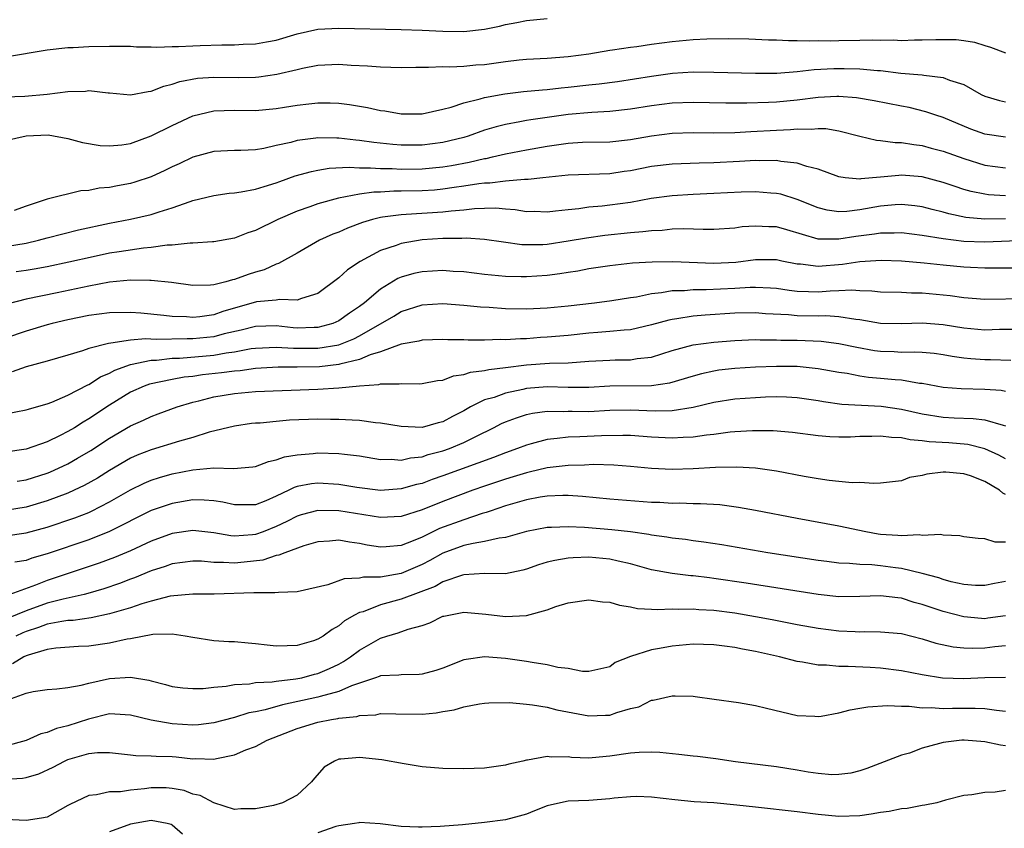
# Model space of a CAD drawing. Units: inches. Extents: x 2499893 to 2502000, y 1491000 to 1494000.
# Drawn here: x 2501296 to 2501391, y 1491263 to 1491340 of the extents above; entities that cross this region are included whole.
import ezdxf

# ---------------------------------------------------------------- set-up
doc = ezdxf.new("R2010")
doc.units = ezdxf.units.IN
doc.header["$MEASUREMENT"] = 0
doc.layers.add('LD24991491_2ft', color=214, linetype='Continuous')

msp = doc.modelspace()

# ---------------------------------------------------------------- linework, layer by layer
at = {"layer": 'LD24991491_2ft'}
for points, elevation in [([(2501295, 1491336.617), (2501299, 1491337.291), (2501301, 1491337.499), (2501301.503, 1491337.503), (2501303, 1491337.594), (2501305, 1491337.642), (2501307, 1491337.622), (2501307.582, 1491337.582), (2501309, 1491337.576), (2501309.54, 1491337.54), (2501311, 1491337.599), (2501311.597, 1491337.597), (2501313, 1491337.68), (2501313.704, 1491337.704), (2501315.771, 1491337.771), (2501317, 1491337.768), (2501317.821, 1491337.821), (2501319, 1491337.852), (2501320.064, 1491338.064), (2501321, 1491338.225), (2501323, 1491338.836), (2501325, 1491339.281), (2501327, 1491339.368), (2501333, 1491339.243), (2501335, 1491339.179), (2501337, 1491339.086), (2501339, 1491339.053), (2501341, 1491339.265), (2501342.434, 1491339.566), (2501343, 1491339.719), (2501344.085, 1491339.915), (2501345, 1491340.113), (2501347, 1491340.287)], 9210), ([(2501293, 1491332.723), (2501296.851, 1491332.851), (2501299, 1491333.04), (2501301, 1491333.284), (2501302.669, 1491333.33), (2501303, 1491333.368), (2501304.856, 1491333.144), (2501305, 1491333.142), (2501307, 1491332.95), (2501308.712, 1491333.288), (2501309, 1491333.309), (2501310.19, 1491333.81), (2501311, 1491333.977), (2501311.749, 1491334.251), (2501313.447, 1491334.553), (2501315, 1491334.661), (2501317.363, 1491334.637), (2501319, 1491334.653), (2501319.316, 1491334.684), (2501321.066, 1491334.934), (2501323, 1491335.41), (2501323.527, 1491335.527), (2501325, 1491335.81), (2501327, 1491335.905), (2501328.179, 1491335.821), (2501329.748, 1491335.748), (2501331, 1491335.639), (2501333, 1491335.584), (2501334.383, 1491335.617), (2501335.609, 1491335.609), (2501337, 1491335.671), (2501337.661, 1491335.661), (2501339, 1491335.733), (2501340.156, 1491335.844), (2501341, 1491335.892), (2501343, 1491336.168), (2501344.326, 1491336.326), (2501345, 1491336.391), (2501347, 1491336.494), (2501349, 1491336.651), (2501351, 1491336.912), (2501353, 1491337.243), (2501353.272, 1491337.272), (2501355, 1491337.542), (2501355.605, 1491337.605), (2501357, 1491337.816), (2501359, 1491338.082), (2501361, 1491338.272), (2501362.334, 1491338.334), (2501364.374, 1491338.374), (2501366.347, 1491338.348), (2501368.255, 1491338.255), (2501369, 1491338.24), (2501370.168, 1491338.168), (2501371, 1491338.186), (2501372.141, 1491338.141), (2501373, 1491338.18), (2501374.163, 1491338.163), (2501375, 1491338.193), (2501377, 1491338.207), (2501378.234, 1491338.234), (2501379, 1491338.199), (2501380.234, 1491338.234), (2501381, 1491338.195), (2501382.245, 1491338.245), (2501383, 1491338.241), (2501384.293, 1491338.293), (2501386.266, 1491338.266), (2501387, 1491338.178), (2501388.025, 1491338.025), (2501389, 1491337.697), (2501389.556, 1491337.556), (2501391, 1491337.009)], 9208), ([(2501295, 1491328.571), (2501296.981, 1491329.019), (2501299.114, 1491329.114), (2501301, 1491328.785), (2501302.387, 1491328.387), (2501304.098, 1491328.098), (2501305, 1491328.057), (2501306.171, 1491328.171), (2501307, 1491328.307), (2501309, 1491329.02), (2501311, 1491330.01), (2501313, 1491330.943), (2501315, 1491331.429), (2501317, 1491331.484), (2501319, 1491331.457), (2501321, 1491331.649), (2501321.789, 1491331.789), (2501323, 1491331.973), (2501324.109, 1491332.109), (2501325, 1491332.187), (2501326.186, 1491332.186), (2501327, 1491332.16), (2501328.034, 1491332.034), (2501329.751, 1491331.751), (2501331, 1491331.452), (2501331.413, 1491331.413), (2501333, 1491331.132), (2501335, 1491331.148), (2501337, 1491331.586), (2501337.779, 1491331.779), (2501339, 1491332.203), (2501340.575, 1491332.575), (2501341, 1491332.716), (2501342.936, 1491333.064), (2501344.727, 1491333.273), (2501346.546, 1491333.453), (2501347, 1491333.476), (2501348.358, 1491333.642), (2501349, 1491333.696), (2501351, 1491333.92), (2501351.989, 1491334.012), (2501353.749, 1491334.251), (2501357, 1491334.773), (2501359.042, 1491335.042), (2501361, 1491335.171), (2501363, 1491335.155), (2501367, 1491335.039), (2501369.059, 1491335.059), (2501371, 1491335.204), (2501372.618, 1491335.382), (2501374.509, 1491335.491), (2501375.509, 1491335.509), (2501377, 1491335.471), (2501378.7, 1491335.3), (2501379, 1491335.286), (2501380.94, 1491335.06), (2501383, 1491334.891), (2501383.142, 1491334.858), (2501385, 1491334.639), (2501385.614, 1491334.386), (2501387, 1491333.951), (2501388.66, 1491333), (2501389, 1491332.827), (2501390.419, 1491332.419), (2501391, 1491332.288)], 9206), ([(2501391, 1491328.895), (2501389, 1491329.193), (2501387.68, 1491329.68), (2501385, 1491330.784), (2501384.31, 1491331), (2501383.344, 1491331.344), (2501381.734, 1491331.734), (2501381, 1491331.867), (2501378.389, 1491332.389), (2501376.679, 1491332.68), (2501375, 1491332.804), (2501374.806, 1491332.807), (2501373, 1491332.703), (2501371, 1491332.453), (2501369, 1491332.274), (2501368.233, 1491332.233), (2501366.161, 1491332.161), (2501364.151, 1491332.151), (2501361, 1491332.229), (2501359, 1491332.163), (2501357, 1491331.92), (2501355, 1491331.59), (2501353, 1491331.363), (2501351.28, 1491331.28), (2501349, 1491331.086), (2501345.42, 1491330.58), (2501345, 1491330.506), (2501344.368, 1491330.368), (2501343, 1491330.12), (2501342.103, 1491329.896), (2501341, 1491329.558), (2501339.421, 1491329), (2501339, 1491328.876), (2501337, 1491328.383), (2501335, 1491328.143), (2501333, 1491328.142), (2501332.19, 1491328.19), (2501330.377, 1491328.377), (2501329, 1491328.593), (2501328.618, 1491328.618), (2501327, 1491328.815), (2501326.805, 1491328.805), (2501325, 1491328.831), (2501324.792, 1491328.792), (2501323, 1491328.575), (2501322.402, 1491328.402), (2501321, 1491328.094), (2501319.815, 1491327.815), (2501319, 1491327.682), (2501317.606, 1491327.606), (2501317, 1491327.605), (2501315, 1491327.519), (2501313, 1491326.97), (2501311.671, 1491326.329), (2501311, 1491326.043), (2501310.307, 1491325.693), (2501309, 1491325.098), (2501307.429, 1491324.571), (2501307, 1491324.453), (2501305.76, 1491324.24), (2501305, 1491324.082), (2501303.999, 1491324.001), (2501303, 1491323.782), (2501302.244, 1491323.756), (2501299, 1491322.96), (2501297, 1491322.291), (2501295.853, 1491321.853)], 9204), ([(2501295, 1491318.397), (2501297, 1491318.73), (2501298.18, 1491319), (2501299, 1491319.228), (2501302.008, 1491319.992), (2501305, 1491320.653), (2501307, 1491321.033), (2501309, 1491321.487), (2501309.744, 1491321.745), (2501311, 1491322.106), (2501312.721, 1491322.721), (2501313, 1491322.805), (2501315, 1491323.309), (2501316.482, 1491323.517), (2501317, 1491323.556), (2501317.637, 1491323.637), (2501319, 1491323.895), (2501319.82, 1491324.18), (2501321, 1491324.518), (2501321.345, 1491324.655), (2501322.818, 1491325.182), (2501324.381, 1491325.619), (2501325, 1491325.739), (2501326.088, 1491325.912), (2501327.98, 1491326.02), (2501329, 1491325.96), (2501330.03, 1491325.97), (2501331, 1491325.886), (2501332.117, 1491325.884), (2501333, 1491325.838), (2501335, 1491325.867), (2501337, 1491326.044), (2501337.824, 1491326.176), (2501339.506, 1491326.494), (2501341, 1491326.845), (2501341.139, 1491326.861), (2501341.765, 1491327), (2501343, 1491327.293), (2501345, 1491327.693), (2501347, 1491328.04), (2501349, 1491328.314), (2501350.405, 1491328.405), (2501353, 1491328.463), (2501355, 1491328.679), (2501357, 1491329.036), (2501359, 1491329.281), (2501361, 1491329.337), (2501363, 1491329.305), (2501365, 1491329.348), (2501366.544, 1491329.456), (2501369, 1491329.586), (2501370.372, 1491329.628), (2501371, 1491329.686), (2501372.331, 1491329.669), (2501373, 1491329.744), (2501373.733, 1491329.733), (2501375, 1491329.524), (2501377, 1491328.999), (2501378.616, 1491328.617), (2501379, 1491328.587), (2501380.392, 1491328.392), (2501381, 1491328.401), (2501382.184, 1491328.184), (2501383, 1491328.102), (2501383.853, 1491327.853), (2501385, 1491327.547), (2501387, 1491326.843), (2501389, 1491326.225), (2501391, 1491325.962)], 9202), ([(2501391, 1491323.281), (2501389.371, 1491323.371), (2501389, 1491323.414), (2501387.689, 1491323.689), (2501387, 1491323.886), (2501386.152, 1491324.152), (2501385, 1491324.541), (2501383, 1491325.077), (2501381, 1491325.239), (2501380.764, 1491325.236), (2501379, 1491325.05), (2501377.11, 1491324.89), (2501377, 1491324.868), (2501375.619, 1491325), (2501375, 1491325.086), (2501373, 1491325.831), (2501371.921, 1491326.079), (2501371, 1491326.408), (2501369.436, 1491326.564), (2501369, 1491326.656), (2501367.362, 1491326.638), (2501367, 1491326.657), (2501365.449, 1491326.551), (2501363, 1491326.43), (2501361.587, 1491326.413), (2501359, 1491326.32), (2501357, 1491326.069), (2501355, 1491325.678), (2501354.397, 1491325.603), (2501353, 1491325.395), (2501349, 1491325.262), (2501346.595, 1491325), (2501345.175, 1491324.825), (2501344.835, 1491324.835), (2501343, 1491324.692), (2501341.5, 1491324.5), (2501341, 1491324.495), (2501340.425, 1491324.425), (2501339, 1491324.183), (2501338.061, 1491324.061), (2501337, 1491323.894), (2501336.172, 1491323.828), (2501335, 1491323.752), (2501333, 1491323.706), (2501332.292, 1491323.708), (2501331, 1491323.634), (2501330.371, 1491323.629), (2501329, 1491323.428), (2501326.961, 1491323.039), (2501325, 1491322.509), (2501324.222, 1491322.222), (2501323, 1491321.811), (2501321.16, 1491321), (2501319, 1491319.947), (2501318.272, 1491319.728), (2501317, 1491319.207), (2501315, 1491318.862), (2501314.867, 1491318.867), (2501313, 1491318.717), (2501312.733, 1491318.733), (2501311, 1491318.541), (2501310.533, 1491318.533), (2501309, 1491318.323), (2501308.257, 1491318.257), (2501305.905, 1491317.905), (2501305, 1491317.749), (2501303.425, 1491317.425), (2501301.099, 1491316.901), (2501299, 1491316.465), (2501297.767, 1491316.233), (2501297, 1491316.1), (2501296.041, 1491315.959)], 9200), ([(2501391, 1491321.069), (2501389.024, 1491321.024), (2501387.189, 1491321.189), (2501385.54, 1491321.539), (2501385, 1491321.7), (2501383.953, 1491321.953), (2501383, 1491322.215), (2501382.307, 1491322.308), (2501381, 1491322.443), (2501380.411, 1491322.411), (2501379, 1491322.278), (2501377, 1491321.921), (2501375.761, 1491321.761), (2501375, 1491321.727), (2501373.886, 1491321.886), (2501373, 1491322.114), (2501371, 1491322.93), (2501369.419, 1491323.419), (2501369, 1491323.508), (2501368.461, 1491323.539), (2501367, 1491323.665), (2501365.62, 1491323.62), (2501363, 1491323.481), (2501361, 1491323.409), (2501359, 1491323.283), (2501356.998, 1491322.998), (2501355, 1491322.637), (2501353, 1491322.358), (2501352.271, 1491322.271), (2501351, 1491322.167), (2501350.027, 1491322.027), (2501349, 1491321.939), (2501347.786, 1491321.786), (2501347, 1491321.704), (2501345.752, 1491321.752), (2501345, 1491321.744), (2501343.925, 1491321.925), (2501343, 1491321.986), (2501342.072, 1491322.072), (2501341, 1491322.059), (2501340.021, 1491322.021), (2501339, 1491321.894), (2501337.792, 1491321.792), (2501337, 1491321.686), (2501333.461, 1491321.461), (2501333, 1491321.448), (2501331.204, 1491321.204), (2501331, 1491321.19), (2501330.233, 1491321), (2501329.287, 1491320.713), (2501327.836, 1491320.164), (2501327, 1491319.79), (2501326.42, 1491319.58), (2501325.142, 1491319), (2501323, 1491317.767), (2501321.222, 1491316.778), (2501321, 1491316.722), (2501319.828, 1491316.172), (2501319, 1491315.954), (2501318.287, 1491315.713), (2501317, 1491315.22), (2501316.809, 1491315.191), (2501316.166, 1491315), (2501315, 1491314.718), (2501314.678, 1491314.678), (2501313, 1491314.668), (2501310.938, 1491314.938), (2501309, 1491315.145), (2501308.867, 1491315.133), (2501307, 1491315.162), (2501305, 1491314.972), (2501303, 1491314.61), (2501299.959, 1491313.959), (2501297, 1491313.346), (2501295.147, 1491312.852)], 9198), ([(2501392.983, 1491318.983), (2501389, 1491318.812), (2501387, 1491318.883), (2501385, 1491319.132), (2501383, 1491319.475), (2501381, 1491319.72), (2501380.317, 1491319.683), (2501379, 1491319.688), (2501378.418, 1491319.582), (2501376.633, 1491319.368), (2501375, 1491319.095), (2501373.101, 1491319.101), (2501373, 1491319.115), (2501369.999, 1491320), (2501369, 1491320.276), (2501368.283, 1491320.283), (2501367, 1491320.37), (2501365.723, 1491320.277), (2501365, 1491320.171), (2501363, 1491320.043), (2501361.966, 1491320.034), (2501360.107, 1491320.107), (2501359, 1491320.058), (2501358.052, 1491319.948), (2501357, 1491319.92), (2501356.191, 1491319.809), (2501355, 1491319.725), (2501352.545, 1491319.455), (2501350.783, 1491319.217), (2501349, 1491318.91), (2501347, 1491318.606), (2501346.577, 1491318.577), (2501345, 1491318.557), (2501344.574, 1491318.574), (2501342.813, 1491318.813), (2501341, 1491319.089), (2501339.215, 1491319.215), (2501338.813, 1491319.187), (2501337, 1491319.163), (2501335, 1491319.03), (2501333, 1491318.706), (2501332.51, 1491318.51), (2501331, 1491318.015), (2501329.046, 1491316.954), (2501327.842, 1491316.158), (2501327, 1491315.39), (2501325, 1491313.907), (2501323.426, 1491313.426), (2501323, 1491313.243), (2501321.312, 1491313.312), (2501321, 1491313.248), (2501319.093, 1491313.093), (2501315.852, 1491312.148), (2501315, 1491311.851), (2501313.655, 1491311.655), (2501313, 1491311.588), (2501312.364, 1491311.636), (2501311, 1491311.677), (2501310.215, 1491311.785), (2501307.995, 1491312.005), (2501307, 1491312.076), (2501305, 1491312.04), (2501303, 1491311.77), (2501301, 1491311.357), (2501299.482, 1491311), (2501299, 1491310.872), (2501297, 1491310.287), (2501295, 1491309.6)], 9196), ([(2501393, 1491316.321), (2501389, 1491316.312), (2501387.626, 1491316.374), (2501387, 1491316.414), (2501385, 1491316.605), (2501383.199, 1491316.801), (2501381.008, 1491316.992), (2501379.052, 1491317.053), (2501377, 1491316.933), (2501375.336, 1491316.664), (2501373, 1491316.48), (2501371.301, 1491316.699), (2501371, 1491316.717), (2501369.515, 1491317), (2501369, 1491317.114), (2501367, 1491317.118), (2501365.123, 1491316.877), (2501363, 1491316.768), (2501359.076, 1491316.924), (2501357.089, 1491316.911), (2501355.201, 1491316.798), (2501353, 1491316.543), (2501351, 1491316.247), (2501349.952, 1491316.048), (2501349, 1491315.91), (2501348.223, 1491315.777), (2501347, 1491315.622), (2501345, 1491315.477), (2501344.503, 1491315.497), (2501343, 1491315.511), (2501341, 1491315.71), (2501339, 1491315.961), (2501337.983, 1491316.017), (2501337, 1491316.092), (2501335, 1491315.984), (2501334.192, 1491315.809), (2501333, 1491315.472), (2501332.667, 1491315.333), (2501331, 1491314.323), (2501329.465, 1491313), (2501329, 1491312.652), (2501328.012, 1491311.988), (2501327, 1491311.251), (2501326.416, 1491311), (2501325, 1491310.627), (2501324.629, 1491310.629), (2501323, 1491310.577), (2501322.605, 1491310.605), (2501321, 1491310.774), (2501319, 1491310.728), (2501317.632, 1491310.368), (2501316.009, 1491310.009), (2501315, 1491309.74), (2501313, 1491309.539), (2501312.45, 1491309.55), (2501309.478, 1491309.478), (2501308.459, 1491309.541), (2501307, 1491309.403), (2501305.109, 1491309.109), (2501304.905, 1491309.095), (2501303, 1491308.604), (2501302.384, 1491308.384), (2501301, 1491307.977), (2501299, 1491307.397), (2501297, 1491306.847), (2501295.63, 1491306.37)], 9194), ([(2501295, 1491302.35), (2501297, 1491302.723), (2501297.204, 1491302.796), (2501297.988, 1491303), (2501299, 1491303.288), (2501299.456, 1491303.456), (2501301, 1491304.123), (2501302.893, 1491305.107), (2501303, 1491305.145), (2501304.12, 1491305.881), (2501305, 1491306.239), (2501305.485, 1491306.516), (2501307, 1491307.068), (2501309, 1491307.489), (2501309.502, 1491307.502), (2501311, 1491307.68), (2501311.694, 1491307.694), (2501315, 1491307.965), (2501316.184, 1491308.184), (2501317, 1491308.29), (2501318.602, 1491308.602), (2501319, 1491308.656), (2501321, 1491308.754), (2501322.643, 1491308.643), (2501325, 1491308.641), (2501327, 1491308.974), (2501328.446, 1491309.554), (2501329, 1491309.841), (2501332.283, 1491311.717), (2501333, 1491312.156), (2501335, 1491312.792), (2501337, 1491312.916), (2501339, 1491312.773), (2501340.61, 1491312.61), (2501341.432, 1491312.568), (2501343, 1491312.451), (2501345, 1491312.426), (2501347, 1491312.52), (2501349, 1491312.711), (2501351.549, 1491313), (2501353.218, 1491313.218), (2501355, 1491313.502), (2501355.581, 1491313.581), (2501357, 1491313.876), (2501357.972, 1491313.972), (2501359, 1491314.166), (2501360.196, 1491314.195), (2501361, 1491314.277), (2501362.269, 1491314.269), (2501365, 1491314.391), (2501366.49, 1491314.49), (2501367, 1491314.502), (2501368.444, 1491314.444), (2501369, 1491314.399), (2501370.215, 1491314.214), (2501371, 1491314.131), (2501372.072, 1491314.071), (2501373, 1491314.059), (2501374.149, 1491314.149), (2501375, 1491314.165), (2501376.239, 1491314.239), (2501377, 1491314.176), (2501378.158, 1491314.158), (2501379, 1491314.06), (2501381, 1491314.018), (2501381.967, 1491313.967), (2501383, 1491313.956), (2501385.686, 1491313.686), (2501387, 1491313.502), (2501389, 1491313.339), (2501393, 1491313.42)], 9192), ([(2501392.438, 1491310.438), (2501390.422, 1491310.422), (2501389, 1491310.377), (2501387, 1491310.561), (2501385, 1491310.874), (2501383, 1491311.029), (2501381, 1491310.976), (2501379, 1491311.01), (2501377, 1491311.349), (2501376.621, 1491311.379), (2501375, 1491311.661), (2501373.735, 1491311.735), (2501373, 1491311.722), (2501371, 1491311.743), (2501370.173, 1491311.827), (2501367.952, 1491311.953), (2501367, 1491312.028), (2501365, 1491311.988), (2501362.174, 1491311.826), (2501361, 1491311.714), (2501359.455, 1491311.455), (2501359, 1491311.403), (2501358.663, 1491311.337), (2501357, 1491310.872), (2501355, 1491310.415), (2501354.385, 1491310.385), (2501353, 1491310.233), (2501351.865, 1491310.135), (2501351, 1491310.086), (2501349, 1491309.869), (2501347, 1491309.687), (2501346.345, 1491309.655), (2501345, 1491309.55), (2501344.451, 1491309.549), (2501343, 1491309.446), (2501342.536, 1491309.463), (2501341, 1491309.417), (2501339.415, 1491309.415), (2501339, 1491309.442), (2501337.457, 1491309.457), (2501337, 1491309.483), (2501335, 1491309.411), (2501334.687, 1491309.313), (2501333, 1491309.033), (2501331, 1491308.304), (2501330.003, 1491308.003), (2501329, 1491307.564), (2501327.108, 1491307.108), (2501327, 1491307.07), (2501325.145, 1491306.855), (2501323, 1491306.815), (2501321.179, 1491306.821), (2501319, 1491306.694), (2501317.522, 1491306.478), (2501317, 1491306.441), (2501315.737, 1491306.263), (2501313.93, 1491306.07), (2501313, 1491305.925), (2501312.152, 1491305.848), (2501311, 1491305.64), (2501308.816, 1491305.184), (2501308.321, 1491305), (2501307, 1491304.405), (2501305, 1491303.183), (2501303, 1491301.844), (2501302.454, 1491301.546), (2501301.614, 1491301), (2501301, 1491300.631), (2501300.254, 1491300.254), (2501299, 1491299.652), (2501297, 1491298.958), (2501295, 1491298.661)], 9190), ([(2501296.114, 1491295.886), (2501297, 1491296.017), (2501299, 1491296.638), (2501299.258, 1491296.742), (2501301, 1491297.551), (2501301.928, 1491298.072), (2501303.181, 1491298.819), (2501305, 1491300.007), (2501307, 1491301.18), (2501308.266, 1491301.734), (2501309, 1491302.092), (2501309.674, 1491302.326), (2501311.498, 1491303), (2501313, 1491303.45), (2501313.576, 1491303.576), (2501315, 1491303.957), (2501317, 1491304.303), (2501319, 1491304.488), (2501325, 1491304.717), (2501327, 1491304.83), (2501329, 1491305.021), (2501330.851, 1491305.148), (2501331, 1491305.204), (2501332.795, 1491305.205), (2501333, 1491305.257), (2501334.776, 1491305.225), (2501335, 1491305.243), (2501336.466, 1491305.534), (2501337, 1491305.576), (2501338.008, 1491305.992), (2501339, 1491306.115), (2501339.655, 1491306.345), (2501341, 1491306.494), (2501341.403, 1491306.597), (2501343, 1491306.771), (2501345, 1491307.039), (2501347.211, 1491307.211), (2501349, 1491307.246), (2501351, 1491307.381), (2501353, 1491307.494), (2501353.517, 1491307.517), (2501355, 1491307.522), (2501355.638, 1491307.639), (2501357, 1491307.788), (2501359, 1491308.408), (2501361, 1491308.95), (2501363, 1491309.226), (2501365, 1491309.391), (2501367, 1491309.465), (2501367.438, 1491309.438), (2501369, 1491309.44), (2501369.417, 1491309.417), (2501371, 1491309.396), (2501373.315, 1491309.315), (2501375, 1491309.105), (2501376.723, 1491308.724), (2501378.421, 1491308.421), (2501379, 1491308.342), (2501380.306, 1491308.307), (2501381, 1491308.265), (2501382.288, 1491308.288), (2501383, 1491308.246), (2501384.148, 1491308.148), (2501385, 1491308.042), (2501385.884, 1491307.884), (2501387, 1491307.724), (2501387.658, 1491307.658), (2501389, 1491307.56), (2501389.564, 1491307.564), (2501391.499, 1491307.499)], 9188), ([(2501391, 1491304.49), (2501390.564, 1491304.564), (2501389, 1491304.681), (2501386.742, 1491304.742), (2501385, 1491304.878), (2501383, 1491305.236), (2501382.747, 1491305.253), (2501381, 1491305.555), (2501380.409, 1491305.591), (2501379, 1491305.742), (2501377.842, 1491305.842), (2501377, 1491305.965), (2501375.8, 1491306.2), (2501375, 1491306.312), (2501373, 1491306.673), (2501371, 1491306.876), (2501369, 1491306.89), (2501367, 1491306.803), (2501365, 1491306.679), (2501363.485, 1491306.516), (2501363, 1491306.446), (2501361.809, 1491306.191), (2501361, 1491305.965), (2501358.731, 1491305.269), (2501357, 1491305.012), (2501353, 1491304.979), (2501351, 1491304.856), (2501349, 1491304.853), (2501347, 1491304.932), (2501345, 1491304.761), (2501344.675, 1491304.675), (2501343, 1491304.31), (2501341.921, 1491303.921), (2501341, 1491303.672), (2501339.634, 1491303), (2501339, 1491302.636), (2501337.911, 1491302.09), (2501337, 1491301.57), (2501336.53, 1491301.47), (2501335, 1491301.039), (2501333, 1491301.108), (2501331, 1491301.453), (2501330.511, 1491301.489), (2501329, 1491301.706), (2501328.278, 1491301.722), (2501327, 1491301.808), (2501326.198, 1491301.802), (2501325, 1491301.82), (2501322.282, 1491301.718), (2501321, 1491301.611), (2501319.458, 1491301.458), (2501319, 1491301.439), (2501318.604, 1491301.396), (2501317, 1491301.168), (2501314.568, 1491300.568), (2501313, 1491300.07), (2501311.715, 1491299.715), (2501309, 1491298.892), (2501307.641, 1491298.359), (2501307, 1491298.073), (2501305, 1491296.91), (2501303.823, 1491296.177), (2501302.542, 1491295.457), (2501301.596, 1491295), (2501301, 1491294.728), (2501299, 1491293.972), (2501297, 1491293.381), (2501295, 1491293.065)], 9186), ([(2501295, 1491290.622), (2501297, 1491290.911), (2501299, 1491291.452), (2501301.66, 1491292.34), (2501303, 1491292.881), (2501303.257, 1491293), (2501305, 1491293.897), (2501307, 1491295.043), (2501308.316, 1491295.684), (2501309, 1491295.977), (2501309.774, 1491296.226), (2501311, 1491296.573), (2501313, 1491296.962), (2501315, 1491297.151), (2501316.9, 1491297.1), (2501318.758, 1491297.243), (2501319, 1491297.281), (2501320.25, 1491297.749), (2501321, 1491297.908), (2501321.796, 1491298.204), (2501323, 1491298.415), (2501324.532, 1491298.531), (2501325, 1491298.59), (2501327, 1491298.538), (2501327.546, 1491298.454), (2501329, 1491298.292), (2501331, 1491297.961), (2501332.018, 1491297.982), (2501333, 1491297.9), (2501333.88, 1491298.12), (2501335, 1491298.221), (2501335.577, 1491298.423), (2501337, 1491298.779), (2501337.618, 1491299), (2501339, 1491299.574), (2501340.205, 1491300.206), (2501341.833, 1491301), (2501342.601, 1491301.399), (2501343, 1491301.567), (2501344.041, 1491301.959), (2501345, 1491302.259), (2501345.604, 1491302.396), (2501347, 1491302.589), (2501348.55, 1491302.549), (2501349, 1491302.579), (2501349.413, 1491302.587), (2501351, 1491302.565), (2501353, 1491302.677), (2501355, 1491302.729), (2501357.372, 1491302.628), (2501359, 1491302.653), (2501361.028, 1491302.972), (2501363, 1491303.465), (2501365, 1491303.78), (2501367, 1491303.921), (2501367.966, 1491303.965), (2501369, 1491303.992), (2501369.963, 1491303.963), (2501371, 1491303.905), (2501373, 1491303.618), (2501373.52, 1491303.52), (2501375.282, 1491303.282), (2501377.162, 1491303.162), (2501379.073, 1491303.073), (2501381, 1491302.795), (2501383, 1491302.332), (2501385, 1491302.009), (2501386.055, 1491301.945), (2501387.897, 1491301.897), (2501389, 1491301.76), (2501390.759, 1491301.241), (2501391, 1491301.198)], 9184), ([(2501391, 1491298.014), (2501390.362, 1491298.362), (2501389, 1491298.965), (2501387.379, 1491299.378), (2501385.551, 1491299.55), (2501383.653, 1491299.653), (2501383, 1491299.75), (2501381.829, 1491299.829), (2501381, 1491300.019), (2501380.052, 1491300.052), (2501379, 1491300.201), (2501378.161, 1491300.161), (2501377, 1491300.163), (2501376.109, 1491300.109), (2501375, 1491300.095), (2501374.123, 1491300.123), (2501373, 1491300.214), (2501370.552, 1491300.552), (2501368.709, 1491300.708), (2501366.708, 1491300.708), (2501365, 1491300.599), (2501364.565, 1491300.565), (2501363, 1491300.358), (2501362.293, 1491300.293), (2501361, 1491300.095), (2501360.064, 1491300.064), (2501359, 1491299.988), (2501357, 1491300.1), (2501355, 1491300.247), (2501354.268, 1491300.268), (2501352.229, 1491300.229), (2501350.125, 1491300.125), (2501349, 1491300.102), (2501347.956, 1491299.957), (2501347, 1491299.881), (2501345.45, 1491299.45), (2501345, 1491299.342), (2501344.147, 1491299), (2501343, 1491298.603), (2501341.858, 1491298.142), (2501337, 1491296.374), (2501335.969, 1491296.031), (2501335, 1491295.661), (2501334.456, 1491295.544), (2501333, 1491295.123), (2501331, 1491294.989), (2501328.721, 1491295.279), (2501327, 1491295.561), (2501325, 1491295.677), (2501324.392, 1491295.609), (2501323, 1491295.352), (2501322.726, 1491295.273), (2501322.198, 1491295), (2501321, 1491294.442), (2501319.998, 1491293.998), (2501319, 1491293.597), (2501317, 1491293.592), (2501315.86, 1491293.86), (2501315, 1491293.993), (2501314.064, 1491294.064), (2501313, 1491294.068), (2501311, 1491293.737), (2501309, 1491293.055), (2501304.973, 1491291.027), (2501303, 1491290.247), (2501299, 1491288.897), (2501297.529, 1491288.471), (2501297, 1491288.264), (2501295.916, 1491288.084)], 9182), ([(2501391, 1491294.589), (2501390.732, 1491294.732), (2501390.428, 1491295), (2501389, 1491295.838), (2501387.63, 1491296.37), (2501387, 1491296.577), (2501385.256, 1491296.744), (2501385, 1491296.739), (2501383.451, 1491296.549), (2501383, 1491296.406), (2501381.79, 1491296.21), (2501381, 1491295.918), (2501379, 1491295.695), (2501378.356, 1491295.644), (2501377, 1491295.735), (2501376.29, 1491295.71), (2501375, 1491295.854), (2501374.069, 1491295.931), (2501373, 1491296.094), (2501371.67, 1491296.33), (2501369, 1491296.845), (2501367, 1491297.111), (2501365.208, 1491297.208), (2501363.172, 1491297.172), (2501361, 1491297.057), (2501359, 1491297.007), (2501357, 1491297.092), (2501355, 1491297.278), (2501353.4, 1491297.4), (2501351.46, 1491297.46), (2501350.576, 1491297.423), (2501349, 1491297.39), (2501347, 1491297.147), (2501345.271, 1491296.728), (2501345, 1491296.683), (2501343.724, 1491296.276), (2501343, 1491296.081), (2501341, 1491295.405), (2501339.865, 1491295), (2501337, 1491293.907), (2501335, 1491293.113), (2501333, 1491292.488), (2501331, 1491292.386), (2501327, 1491293.013), (2501325, 1491293.051), (2501323.372, 1491292.628), (2501323, 1491292.514), (2501322.013, 1491291.987), (2501321, 1491291.506), (2501319.732, 1491291), (2501319, 1491290.74), (2501318.707, 1491290.707), (2501317, 1491290.605), (2501316.634, 1491290.634), (2501315, 1491290.925), (2501313, 1491291.138), (2501311, 1491290.857), (2501309, 1491290.123), (2501307, 1491289.189), (2501305.46, 1491288.54), (2501303.995, 1491288.005), (2501299, 1491286.333), (2501297.891, 1491285.891), (2501295.409, 1491285)], 9180), ([(2501391, 1491290.023), (2501390.002, 1491290.001), (2501389, 1491290.339), (2501388.357, 1491290.357), (2501387, 1491290.545), (2501386.626, 1491290.626), (2501385, 1491290.699), (2501384.754, 1491290.753), (2501383, 1491290.663), (2501382.71, 1491290.71), (2501381, 1491290.621), (2501380.664, 1491290.665), (2501379, 1491290.763), (2501378.788, 1491290.788), (2501377.577, 1491291), (2501375, 1491291.564), (2501371, 1491292.304), (2501367, 1491293.065), (2501365.361, 1491293.361), (2501363.589, 1491293.589), (2501361.705, 1491293.705), (2501361, 1491293.702), (2501359.746, 1491293.746), (2501359, 1491293.74), (2501357.809, 1491293.81), (2501357, 1491293.836), (2501353, 1491294.154), (2501350.405, 1491294.405), (2501349, 1491294.499), (2501348.501, 1491294.501), (2501347, 1491294.439), (2501346.332, 1491294.332), (2501345, 1491294.08), (2501343, 1491293.498), (2501341.521, 1491293), (2501341.143, 1491292.857), (2501340.762, 1491292.761), (2501339, 1491292.176), (2501336.675, 1491291.325), (2501335, 1491290.509), (2501334.144, 1491290.144), (2501333, 1491289.7), (2501331.557, 1491289.557), (2501331, 1491289.53), (2501329.732, 1491289.732), (2501329, 1491289.895), (2501328.015, 1491290.015), (2501327, 1491290.214), (2501326.117, 1491290.116), (2501325, 1491290.047), (2501323.651, 1491289.651), (2501321.807, 1491289), (2501321.244, 1491288.757), (2501321, 1491288.727), (2501319.704, 1491288.296), (2501317.917, 1491288.083), (2501317, 1491287.994), (2501315.922, 1491288.078), (2501315, 1491288.08), (2501313.821, 1491288.179), (2501313, 1491288.202), (2501311, 1491287.937), (2501310.317, 1491287.683), (2501309, 1491287.257), (2501307.403, 1491286.597), (2501307, 1491286.461), (2501305.941, 1491286.059), (2501304.449, 1491285.551), (2501302.907, 1491285.093), (2501302.547, 1491285), (2501300.554, 1491284.554), (2501299, 1491284.147), (2501297, 1491283.438), (2501295.272, 1491282.728)], 9178), ([(2501391, 1491286.238), (2501389.95, 1491286.05), (2501389, 1491285.853), (2501388.128, 1491285.872), (2501387, 1491285.968), (2501385.777, 1491286.224), (2501385, 1491286.428), (2501384.58, 1491286.58), (2501382.999, 1491286.999), (2501381, 1491287.503), (2501380.437, 1491287.563), (2501379, 1491287.754), (2501378.162, 1491287.838), (2501377, 1491287.863), (2501376.028, 1491287.972), (2501375, 1491288.002), (2501373.836, 1491288.164), (2501373, 1491288.261), (2501368.19, 1491289), (2501363.764, 1491289.764), (2501362.032, 1491290.032), (2501361, 1491290.154), (2501360.263, 1491290.264), (2501359, 1491290.394), (2501358.496, 1491290.496), (2501357, 1491290.689), (2501356.751, 1491290.751), (2501355, 1491291.004), (2501353.213, 1491291.213), (2501350.576, 1491291.424), (2501349, 1491291.5), (2501347.43, 1491291.43), (2501347, 1491291.432), (2501345, 1491291.046), (2501343, 1491290.472), (2501342.404, 1491290.404), (2501341, 1491290.072), (2501339.901, 1491289.901), (2501339, 1491289.685), (2501337, 1491288.949), (2501335.751, 1491288.249), (2501335, 1491287.866), (2501333, 1491287.021), (2501331, 1491286.667), (2501329.357, 1491286.643), (2501329, 1491286.551), (2501327.512, 1491286.488), (2501325.934, 1491285.934), (2501323, 1491285.241), (2501321.198, 1491285.198), (2501320.859, 1491285.141), (2501319, 1491285.16), (2501318.858, 1491285.142), (2501315.033, 1491285.033), (2501313, 1491285.026), (2501310.824, 1491284.824), (2501309, 1491284.364), (2501308.107, 1491284.107), (2501307, 1491283.724), (2501305, 1491283.142), (2501303.241, 1491282.759), (2501301.494, 1491282.506), (2501301, 1491282.483), (2501300.411, 1491282.411), (2501299, 1491282.131), (2501298.179, 1491281.821), (2501297, 1491281.445), (2501296.683, 1491281.317), (2501296.003, 1491281)], 9176), ([(2501391, 1491282.929), (2501389.295, 1491282.705), (2501389, 1491282.67), (2501388.684, 1491282.684), (2501387, 1491282.861), (2501385, 1491283.364), (2501383, 1491284.026), (2501382.228, 1491284.228), (2501381, 1491284.632), (2501380.658, 1491284.658), (2501379, 1491284.876), (2501377, 1491284.786), (2501375, 1491284.774), (2501373, 1491284.99), (2501369.549, 1491285.549), (2501366.086, 1491286.086), (2501363, 1491286.543), (2501362.583, 1491286.583), (2501361, 1491286.789), (2501360.797, 1491286.797), (2501359, 1491287.01), (2501357, 1491287.37), (2501355, 1491287.935), (2501353.8, 1491288.2), (2501353, 1491288.4), (2501351, 1491288.562), (2501349.489, 1491288.511), (2501349, 1491288.472), (2501347.731, 1491288.269), (2501347, 1491288.088), (2501346.161, 1491287.839), (2501345, 1491287.419), (2501344.67, 1491287.33), (2501343, 1491286.983), (2501341, 1491287.009), (2501339, 1491286.895), (2501338.859, 1491286.859), (2501337, 1491286.197), (2501336.238, 1491285.762), (2501333, 1491284.533), (2501331, 1491283.985), (2501329.344, 1491283.344), (2501329, 1491283.252), (2501328.509, 1491283), (2501327.544, 1491282.456), (2501327, 1491281.977), (2501326.356, 1491281.644), (2501325.499, 1491281), (2501325, 1491280.705), (2501324.556, 1491280.556), (2501323, 1491280.099), (2501322.049, 1491280.049), (2501321, 1491280.033), (2501320.119, 1491280.119), (2501319, 1491280.27), (2501318.311, 1491280.311), (2501317, 1491280.443), (2501316.459, 1491280.459), (2501315, 1491280.546), (2501313, 1491280.855), (2501312.252, 1491281), (2501311, 1491281.19), (2501309.155, 1491281.155), (2501307, 1491280.743), (2501306.698, 1491280.698), (2501305, 1491280.322), (2501303, 1491280.039), (2501301.999, 1491279.999), (2501299.853, 1491279.853), (2501299, 1491279.723), (2501297.172, 1491279.172), (2501297, 1491279.105), (2501296.77, 1491279), (2501295.669, 1491278.331)], 9174), ([(2501295.575, 1491275), (2501297, 1491275.521), (2501297.666, 1491275.666), (2501299, 1491275.867), (2501299.92, 1491275.92), (2501301, 1491276.062), (2501302.273, 1491276.272), (2501303, 1491276.483), (2501305, 1491276.927), (2501307, 1491277.065), (2501308.778, 1491276.778), (2501309, 1491276.704), (2501310.367, 1491276.367), (2501311, 1491276.167), (2501312.03, 1491276.029), (2501313, 1491275.973), (2501313.981, 1491275.981), (2501315, 1491276.111), (2501316.202, 1491276.202), (2501317, 1491276.348), (2501318.429, 1491276.429), (2501319, 1491276.532), (2501320.602, 1491276.602), (2501321, 1491276.676), (2501322.88, 1491276.88), (2501323.458, 1491277), (2501324.669, 1491277.331), (2501325, 1491277.407), (2501326.112, 1491277.889), (2501327, 1491278.313), (2501327.45, 1491278.55), (2501328.128, 1491279), (2501329, 1491279.657), (2501331, 1491280.81), (2501331.617, 1491281), (2501332.697, 1491281.303), (2501333.671, 1491281.67), (2501335, 1491282.022), (2501335.722, 1491282.278), (2501337, 1491282.903), (2501337.076, 1491282.924), (2501339, 1491283.299), (2501341.117, 1491283.117), (2501343, 1491282.881), (2501345.014, 1491282.986), (2501347, 1491283.533), (2501347.834, 1491283.834), (2501349, 1491284.195), (2501351, 1491284.496), (2501352.304, 1491284.304), (2501353, 1491284.269), (2501353.957, 1491283.957), (2501355, 1491283.819), (2501355.661, 1491283.661), (2501357, 1491283.598), (2501357.555, 1491283.555), (2501359, 1491283.609), (2501359.584, 1491283.584), (2501361, 1491283.621), (2501361.564, 1491283.564), (2501363, 1491283.487), (2501365, 1491283.223), (2501367, 1491282.895), (2501368.601, 1491282.601), (2501371, 1491282.122), (2501373, 1491281.757), (2501375, 1491281.513), (2501376.572, 1491281.429), (2501377, 1491281.421), (2501377.44, 1491281.44), (2501379, 1491281.413), (2501381, 1491281.236), (2501383, 1491280.74), (2501384.32, 1491280.32), (2501385.963, 1491279.963), (2501387, 1491279.865), (2501387.826, 1491279.826), (2501389, 1491279.868), (2501389.985, 1491279.985), (2501391, 1491280.085)], 9172), ([(2501391, 1491277.033), (2501388.995, 1491276.995), (2501387, 1491276.893), (2501384.95, 1491276.95), (2501383, 1491277.267), (2501381, 1491277.661), (2501379, 1491277.911), (2501378.018, 1491277.982), (2501375.905, 1491278.095), (2501375, 1491278.09), (2501373.799, 1491278.201), (2501373, 1491278.214), (2501371.516, 1491278.484), (2501371, 1491278.552), (2501369.305, 1491279), (2501367, 1491279.517), (2501365.744, 1491279.745), (2501365, 1491279.901), (2501364.018, 1491280.018), (2501363, 1491280.164), (2501361, 1491280.21), (2501359, 1491280.039), (2501357.795, 1491279.795), (2501357, 1491279.684), (2501355, 1491279.038), (2501353.542, 1491278.458), (2501353, 1491278.058), (2501352.151, 1491277.85), (2501351, 1491277.596), (2501350.407, 1491277.593), (2501349, 1491277.879), (2501348.014, 1491277.985), (2501347, 1491278.24), (2501345.551, 1491278.449), (2501345, 1491278.563), (2501343, 1491278.855), (2501341, 1491279.003), (2501339.24, 1491278.76), (2501339, 1491278.71), (2501337, 1491277.93), (2501336.309, 1491277.691), (2501335, 1491277.329), (2501334.701, 1491277.299), (2501333, 1491277.295), (2501332.748, 1491277.252), (2501331, 1491277.194), (2501330.874, 1491277.126), (2501330.516, 1491277), (2501328.231, 1491276.231), (2501327, 1491275.674), (2501325.196, 1491275.196), (2501325, 1491275.129), (2501321.594, 1491274.406), (2501319.923, 1491273.923), (2501319, 1491273.731), (2501318.376, 1491273.624), (2501317, 1491273.182), (2501316.844, 1491273.156), (2501315, 1491272.67), (2501313.516, 1491272.484), (2501313, 1491272.455), (2501311, 1491272.561), (2501309, 1491272.912), (2501307, 1491273.411), (2501305.515, 1491273.515), (2501305, 1491273.523), (2501302.968, 1491273.032), (2501301, 1491272.368), (2501299.886, 1491272.114), (2501299, 1491271.749), (2501298.39, 1491271.61), (2501297, 1491270.98), (2501295, 1491270.419)], 9170), ([(2501295, 1491267.255), (2501296.648, 1491267.352), (2501297, 1491267.429), (2501298.21, 1491267.79), (2501299.57, 1491268.43), (2501300.663, 1491269), (2501301, 1491269.144), (2501303, 1491269.723), (2501303.827, 1491269.827), (2501305, 1491269.835), (2501307, 1491269.608), (2501307.528, 1491269.528), (2501309, 1491269.511), (2501309.463, 1491269.463), (2501311, 1491269.43), (2501311.4, 1491269.4), (2501313, 1491269.23), (2501313.245, 1491269.245), (2501315, 1491269.189), (2501315.262, 1491269.262), (2501317, 1491269.592), (2501318.072, 1491270.072), (2501319, 1491270.4), (2501320.109, 1491271), (2501323, 1491272.116), (2501325, 1491272.747), (2501326.291, 1491273), (2501326.915, 1491273.085), (2501327, 1491273.109), (2501328.726, 1491273.273), (2501329, 1491273.374), (2501330.553, 1491273.447), (2501331, 1491273.555), (2501332.476, 1491273.523), (2501335, 1491273.515), (2501336.355, 1491273.645), (2501337, 1491273.768), (2501338.074, 1491273.926), (2501339, 1491274.212), (2501340.504, 1491274.504), (2501341, 1491274.574), (2501341.398, 1491274.602), (2501343.376, 1491274.625), (2501345, 1491274.448), (2501345.602, 1491274.397), (2501347, 1491274.165), (2501347.929, 1491273.929), (2501351, 1491273.339), (2501352.607, 1491273.393), (2501353, 1491273.421), (2501353.671, 1491273.671), (2501355, 1491274.043), (2501355.784, 1491274.216), (2501357, 1491274.834), (2501357.159, 1491274.841), (2501359, 1491275.258), (2501359.273, 1491275.273), (2501361, 1491275.219), (2501361.2, 1491275.2), (2501363.041, 1491274.959), (2501365.381, 1491274.619), (2501367, 1491274.344), (2501368.067, 1491274.067), (2501371, 1491273.368), (2501372.701, 1491273.299), (2501373, 1491273.274), (2501373.31, 1491273.31), (2501375, 1491273.622), (2501376.073, 1491273.927), (2501377, 1491274.068), (2501377.778, 1491274.222), (2501379.66, 1491274.34), (2501381, 1491274.261), (2501381.732, 1491274.268), (2501383, 1491274.122), (2501383.856, 1491274.144), (2501385, 1491274.058), (2501385.916, 1491274.084), (2501388.089, 1491274.089), (2501389, 1491274.043), (2501390.122, 1491273.878), (2501391, 1491273.799)], 9168), ([(2501391, 1491270.47), (2501390.525, 1491270.524), (2501389, 1491270.844), (2501387.016, 1491271.016), (2501386.79, 1491271), (2501385, 1491270.79), (2501384.673, 1491270.673), (2501383, 1491270.237), (2501381.765, 1491269.765), (2501381, 1491269.553), (2501377.699, 1491268.301), (2501377, 1491268.066), (2501376.149, 1491267.851), (2501375, 1491267.7), (2501374.309, 1491267.691), (2501373, 1491267.81), (2501372.052, 1491267.948), (2501371, 1491268.137), (2501369, 1491268.443), (2501365.068, 1491268.932), (2501363.202, 1491269.203), (2501361.431, 1491269.431), (2501361, 1491269.466), (2501359.639, 1491269.639), (2501357.808, 1491269.808), (2501357, 1491269.849), (2501355.82, 1491269.82), (2501355, 1491269.763), (2501353, 1491269.47), (2501351.308, 1491269.308), (2501351, 1491269.291), (2501349.345, 1491269.345), (2501349, 1491269.394), (2501347.39, 1491269.39), (2501347, 1491269.443), (2501345.099, 1491269.099), (2501345, 1491269.093), (2501344.655, 1491269), (2501343.31, 1491268.69), (2501343, 1491268.603), (2501341, 1491268.319), (2501339, 1491268.248), (2501337, 1491268.284), (2501335, 1491268.456), (2501333.27, 1491268.73), (2501331.122, 1491269.122), (2501329, 1491269.345), (2501327.186, 1491269.186), (2501327, 1491269.185), (2501326.572, 1491269), (2501325.6, 1491268.4), (2501324.652, 1491267.348), (2501324.39, 1491267), (2501323, 1491265.742), (2501321.591, 1491265), (2501320.723, 1491264.723), (2501319, 1491264.419), (2501317.591, 1491264.409), (2501317, 1491264.342), (2501315, 1491264.994), (2501313.699, 1491265.699), (2501313, 1491265.835), (2501312.162, 1491266.162), (2501311, 1491266.379), (2501310.416, 1491266.416), (2501309, 1491266.436), (2501308.338, 1491266.338), (2501307, 1491266.219), (2501306.06, 1491266.06), (2501305, 1491266.038), (2501303.749, 1491265.75), (2501303, 1491265.704), (2501301.165, 1491264.836), (2501301, 1491264.727), (2501299, 1491263.63), (2501298.475, 1491263.525), (2501297, 1491263.283), (2501295, 1491263.389)], 9166), ([(2501391, 1491266.173), (2501390.004, 1491266.003), (2501389, 1491265.976), (2501387.761, 1491265.761), (2501387, 1491265.699), (2501385.245, 1491265.245), (2501384.411, 1491265), (2501383.244, 1491264.756), (2501383, 1491264.727), (2501381.546, 1491264.454), (2501381, 1491264.399), (2501379.825, 1491264.174), (2501379, 1491264.062), (2501378.093, 1491263.908), (2501377, 1491263.758), (2501375, 1491263.677), (2501373, 1491263.863), (2501371, 1491264.139), (2501367, 1491264.56), (2501365.22, 1491264.78), (2501363.013, 1491264.987), (2501361.096, 1491265.095), (2501359.267, 1491265.267), (2501357, 1491265.547), (2501355.587, 1491265.587), (2501355, 1491265.578), (2501353.433, 1491265.433), (2501353, 1491265.375), (2501351, 1491265.23), (2501349, 1491265.14), (2501348.273, 1491265), (2501347, 1491264.691), (2501345.775, 1491264.225), (2501345, 1491263.901), (2501344.297, 1491263.703), (2501343, 1491263.367), (2501341, 1491263.094), (2501338.888, 1491262.888), (2501336.734, 1491262.734), (2501335, 1491262.651), (2501334.658, 1491262.658), (2501333, 1491262.715), (2501330.96, 1491262.96), (2501329, 1491263.104), (2501328.925, 1491263.075), (2501328.493, 1491263), (2501327, 1491262.777), (2501326.706, 1491262.706), (2501325, 1491262.099)], 9164), ([(2501311.993, 1491261.993), (2501311, 1491262.85), (2501310.901, 1491262.901), (2501310.518, 1491263), (2501309, 1491263.283), (2501307, 1491262.945), (2501305, 1491262.199)], 9164)]:
    msp.add_lwpolyline(points, dxfattribs=dict(at, elevation=elevation))

doc.saveas('drawing.dxf')
